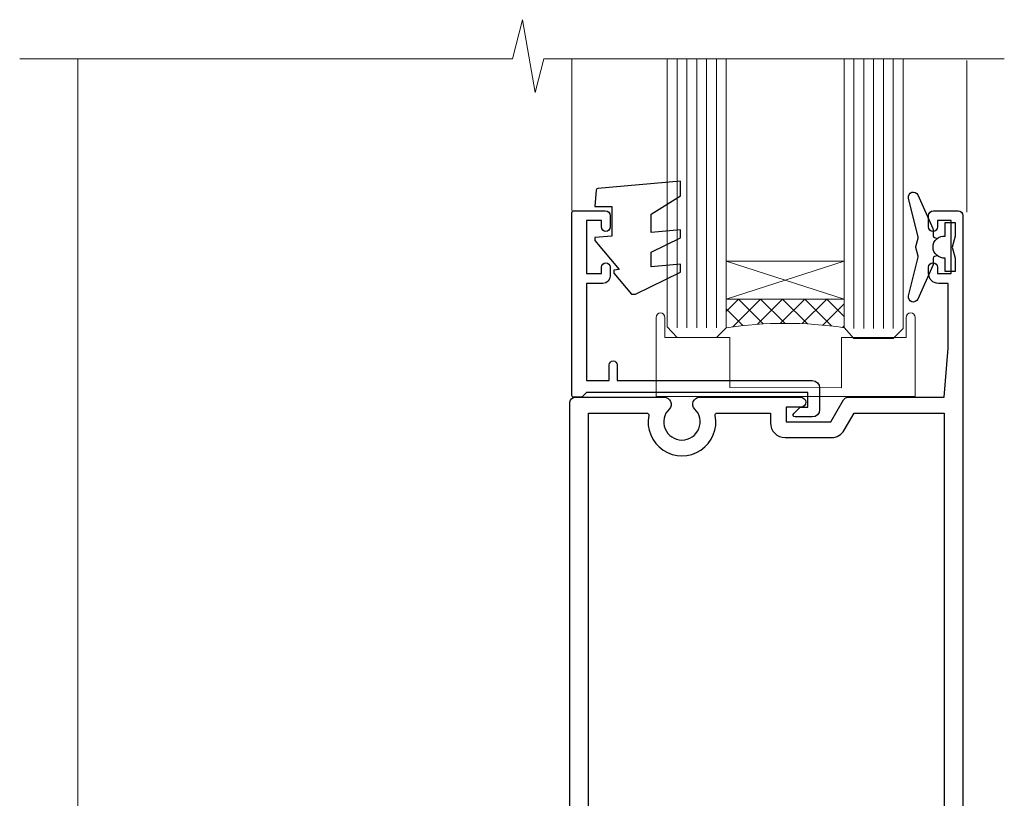
# Model space of a CAD drawing. Units: millimetres. Extents: x 0 to 224042, y -402 to 1143.
# Drawn here: x 5530 to 5630, y 288 to 367 of the extents above; entities that cross this region are included whole.
import ezdxf

# ---------------------------------------------------------------- set-up
doc = ezdxf.new("R2010")
doc.units = ezdxf.units.MM
doc.linetypes.add('CENTER', pattern=[2, 1.25, -0.25, 0.25, -0.25])
doc.linetypes.add('Dashed', pattern=[564.4444465637206, 282.2222232818604, -282.2222232818602])
doc.layers.add('Aluminium Systems Ltd Joinery Detail', color=7, linetype='Continuous')

# ---------------------------------------------------------------- blocks, each defined once
blk = doc.blocks.new('F508-21211')
at = {"flags": 128}
blk.add_lwpolyline([(5.699992447585437, 34.40004471278792), (5.699992447581003, 26.90002627173101, 0.4142135623732615), (6.199992447580996, 26.40002627173078), (9.917198710102639, 26.40002627173078), (11.45858006633989, 24.85864491549353, 0.414213562373095), (11.74142277881492, 24.85864491549353), (13.28280413505218, 26.40002627173078), (27.11719871010332, 26.40002627173078), (28.65858006634057, 24.85864491549353, 0.4142135623721532), (28.94142277881378, 24.85864491549353), (30.48280413505285, 26.40002627173078), (38.80000174104226, 26.40002627173078), (38.80000174104402, 11.60006627173777), (1.599999999999454, 11.60006627173686), (1.599999999999461, 34.40004471278792)], format="xyb", close=True, dxfattribs=at)
at = {"layer": 'Aluminium Systems Ltd Joinery Detail', "flags": 128}
blk.add_lwpolyline([(9.42504887324958, 6.950066269831154), (8.841114643540095, 6.950066269796366, 0.566658092971769), (7.613412081333877, 7.335505830219631, -0.1837465194457551), (6.599988673065127, 6.95006626979648), (5.074988673058215, 6.950066269780905), (5.074988673058215, 7.195439332250203), (5.431770897302158, 7.494815165024079, -0.3639702342667136), (5.431770897302158, 9.455317374568835), (5.074988673058215, 9.754693207342712), (5.074988673058215, 10.00006626975016), (6.599988673057851, 10.00006626979655, -0.1837465194614705), (7.613412081423064, 9.614626709342474, 0.566658092987981), (8.841114643653498, 10.0000662697945), (33.79999663599302, 10.00006626979484), (33.799996635993, 2.535140803407558), (32.99999663599959, 2.073260588056883, 0.4142135623746801), (32.92679155524302, 1.800055507297998), (33.96602204344889, 5.550093487727281e-05), (34.69999669114258, 5.558188809118292e-05, 0.4142135300680742), (35.19999663599446, 0.5000555818880912), (35.1999966359926, 10.00006626980701), (42.75887346601758, 10.00006626982201, 0.5666580929711825), (43.98657602822363, 9.614626709399204, -0.1837465194456437), (44.99999943649255, 10.00006626982315), (46.52499943649946, 10.00006626983748), (46.52499943649946, 9.754693207368177), (46.16821721225552, 9.455317374594301, -0.3639702342664966), (46.16821721225552, 7.494815165049545), (46.52499943649945, 7.195439332275669), (46.52499943649945, 6.950066269868216), (44.99999943649981, 6.950066269821832, -0.1837465194616579), (43.98657602813454, 7.335505830274883, 0.5666580929880428), (42.75887346590252, 6.950066269820127), (42.17505963640632, 6.950066269830927, 0.4142135623770908), (41.97505963640196, 6.750066269831109), (41.97505963640196, 5.150066269797037, 0.4142135623724292), (42.17505963640269, 4.950066269796764), (44.6000596364638, 4.950066269797219), (45.00005963646344, 5.350066269797765), (45.40005963646308, 4.950066269797219), (47.82505963652419, 4.950066269797219, 0.414213562374427), (48.0250596365231, 5.150066269797037), (48.02505963652312, 9.000066269795639, -0.414213562373095), (49.02505963652312, 10.00006626979564), (54.79999659278111, 10.00006626979552), (54.79999659277745, 0.5000555818901375, 0.4142135300680742), (55.29999653762933, 5.5581890137546e-05), (56.03397118532308, 5.550093680994905e-05), (57.07320167352884, 1.80005550729993, 0.4142135623750516), (56.99999659277238, 2.073260588058929), (56.19999659277891, 2.535140803409604), (56.19999659277801, 10.00006626979564), (81.15894442919944, 10.00006626979562, 0.5666580929722087), (82.38664699140554, 9.61462670937162, -0.1837465194458359), (83.4000703996744, 10.00006626979676), (84.9250703996795, 10.00006626981109), (84.9250703996795, 9.754693207341788), (84.56828817543544, 9.455317374567798, -0.3639702342664926), (84.56828817543544, 7.494815165023098), (84.9250703996795, 7.195439332249222), (84.9250703996795, 6.95006626984177), (83.40007039968168, 6.950066269795386, -0.18374651946162), (82.38664699131459, 7.335505830250369, 0.5666580929879552), (81.15894442908825, 6.950066269820397), (80.57507039961547, 6.950066269830856, 0.4142135623770908), (80.3750703996111, 6.750066269831038), (80.37507039961292, 5.150066269797023, 0.414213562373095), (80.57507039961183, 4.950066269798114), (83.00007039967477, 4.950066269797205), (83.4000703996744, 5.35006626979775), (83.80007039967404, 4.950066269797205), (86.22507039973334, 4.950066269797205, 0.4142135623717631), (86.42507039973407, 5.150066269797023), (86.42507039973407, 9.000066269795624, -0.414213562373095), (87.42507039973407, 10.00006626979562), (87.60005963638741, 10.00006626979562, -0.414213562373095), (88.60005963638741, 9.000066269795738), (88.60005963639105, 2.535140766114395), (87.80005963639769, 2.07326055076372, 0.4142135623748088), (87.72685455564124, 1.800055470004949), (88.76608504384876, 5.546364057806841e-05), (89.49999808072153, 5.554458856238398e-05, 0.4142135300680742), (89.9999980255734, 0.5000555445883919), (89.9999980255734, 35.50002627173022, 0.414213562373095), (89.4999980255734, 36.00002627173022), (86.49699661444083, 36.00002627173022), (85.50003049860516, 34.27308496575903, 0.4141991680881033), (85.57323702349731, 33.99988746745554), (86.24779225915609, 33.61042139605961, 0.7792144500511247), (86.99999957185082, 33.80002627175314), (86.999999571849, 34.60002627173058), (88.60002021737, 34.60002627173058), (88.60002021737, 21.60003698390265), (87.00002317479357, 21.60003698390288), (87.00002317479357, 22.35003698390288, 0.9999999999999999), (86.10002317479393, 22.35003698390288), (86.10002317479393, 21.10003698390288, 0.414213562373095), (86.60002317479393, 20.60003698390288), (88.60002021737819, 20.60003698390288), (88.60002021737319, 13.60006627173617, -0.4142135623728869), (86.60002021737319, 11.60006627173765), (42.40000174104268, 11.60006627173857, -0.4142135623731117), (40.40000174104274, 13.6000662717388), (40.40000174104444, 34.40002671856462), (50.4000008762987, 34.40002671856735), (50.4000008762987, 33.80002627175315, 0.7792144500514016), (51.15220818899162, 33.61042139605991), (51.82676342465039, 33.99988746745555, 0.4141991680881033), (51.89996994954254, 34.27308496575904), (50.90300383370687, 36.00002627173023), (47.20000242257721, 36.00002627173023), (47.20000242257721, 49.50002627173023, 0.414213562373095), (46.70000242257721, 50.00002627173023), (44.19999242257746, 50.00002627173114, 0.414213562373095), (43.69999242257746, 49.50002627173114), (43.69999242257746, 48.3500622710734, 0.9999999999999999), (44.59999242257891, 48.3500622710734), (44.59999242257891, 49.00006227107485), (46.09999242257891, 49.00006227107485), (46.09999242257891, 43.60006227107704), (44.59999242257891, 43.6000622710734), (44.59999242257164, 44.25006227107485, 0.9999999999999999), (43.69999242257746, 44.25006227107485), (43.69999242257382, 43.6000622710734, 0.4142135623725624), (44.69999242257746, 42.6000622710734), (45.80000242257757, 42.60005539605015), (45.80000242257575, 36.00002671856589), (33.6000007638931, 36.00002671856225, 0.414213562373095), (33.1000007638931, 35.50002671856225), (33.1000007638931, 32.70002671922146, 0.4142135623766467), (33.40000076389601, 32.40002671922218), (34.00000076389455, 32.4000267192331, 0.4142135623730953), (34.30000076389019, 32.70002671923237), (34.30000076389019, 34.60002671856262), (38.80000089323131, 34.60002671856444), (38.80000089323131, 28.00002627173023), (7.299992447581822, 28.00002627173023), (7.299992447581822, 31.60004426613), (6.899992447591281, 32.000044266136), (7.300001422575413, 32.40005324113463), (7.300001422575413, 35.50002671838854, 0.414213562373095), (6.800001422579051, 36.00002671838854), (0.5000000000536673, 36.00002671907248, 0.4142135624050612), (-9.023892744153272e-13, 35.50002671907248), (9.094947017729282e-13, 0.5, 0.4142135300680742), (0.4999999448527888, 0), (1.234002160258513, -8.095798875729088e-08), (2.273264717154802, 1.800055470005645, 0.4142135623738232), (2.20005963639835, 2.073260550763507), (1.400059636404876, 2.535140766115433), (1.400059636406695, 9.000066269795639, -0.414213562373095), (2.400059636406695, 10.00006626979564), (2.575048873083688, 10.00006626979564, -0.414213562369632), (3.575048873083688, 9.000066269807462), (3.575048873130982, 5.150066269797094, 0.414213562374427), (3.77504887312989, 4.950066269797276), (6.200048873191008, 4.950066269797276), (6.600048873190644, 5.350066269797821), (7.000048873190281, 4.950066269797276), (9.425048873251399, 4.950066269797276, 0.4142135623717631), (9.625048873252126, 5.150066269797094), (9.625048873252126, 6.750066269831109, 0.4142135623774238)], format="xyb", close=True, dxfattribs=at)
blk = doc.blocks.new('F581-20766')
at = {"layer": 'Aluminium Systems Ltd Joinery Detail', "flags": 128}
blk.add_lwpolyline([(4.038121484764773, 6.499999999999432), (1.200000000002049, 6.499999999999346), (1.200000000002049, 6.399999999999352, -0.414213562373095), (1.000000000002061, 6.199999999999363), (0.5000000000021174, 6.199999999999392, -0.4142135623731448), (2.117417352565099e-12, 6.699999999999477), (3.936406756110955e-12, 19.50000000000222, -0.4142135623730617), (0.5000000000039364, 20.00000000000217), (42.09999560299646, 20.00000000000217, -0.4142135623730617), (42.59999560299651, 19.50000000000222), (42.59999560299833, 6.699999999999477, -0.414213562373145), (42.09999560299833, 6.199999999999392), (41.59999560299839, 6.199999999999363, -0.414213562373095), (41.3999956029984, 6.399999999999352), (41.3999956029984, 6.499999999999346), (38.56187411823568, 6.499999999999432), (37.70717527997085, 5.019618186954546, 0.414208252077282), (37.9999830418728, 3.92680511624809), (38.49819290485307, 3.63915147388019, -0.4142090346458013), (38.64459625142969, 3.092744012966364), (37.87323821211403, 1.756720941866288), (37.87323821211403, 0.6000000000020655, -0.9999999999999999), (36.67323821211421, 0.6000000000020655), (36.67323821211376, 1.756720941866174, -0.1316531771312092), (36.83400933069534, 2.35672371854784), (37.21170295700001, 3.010904232434939, -0.3816039150343866), (36.66794479542951, 5.61961818695454), (37.58037866061331, 7.19999999999942, -0.267949192431115), (38.79281422591153, 7.899999999999439), (40.69999560299813, 7.899999999999411, 0.4142135623731283), (41.19999560299813, 8.399999999999467), (41.19999560299648, 18.60000000000213), (1.400000000003686, 18.60000000000213), (1.400000000002265, 8.399999999999524, 0.4142135623731283), (1.900000000002322, 7.899999999999411), (3.807181377088867, 7.899999999999439, -0.2679491924311269), (5.019616942387145, 7.199999999999477), (5.932050807570945, 5.619618186954568, -0.3816039150343778), (5.388292646000494, 3.010904232434996), (5.765986272305113, 2.35672371854784, -0.1316531771312092), (5.926757390886692, 1.756720941866174), (5.926757390886237, 0.6000000000020655, -0.9999999999999999), (4.726757390886419, 0.6000000000020655), (4.726757390886419, 1.756720941866288), (3.955399351570762, 3.092744012966364, -0.4142090346458582), (4.101802698147381, 3.63915147388019), (4.600012561127656, 3.92680511624809, 0.4142082520772869), (4.892820323029596, 5.019618186954574)], format="xyb", close=True, dxfattribs=at)
blk = doc.blocks.new('C438-20694')
blk.add_lwpolyline([(25.21254076055509, 0.7499998121184035, -0.414213562373095), (24.46254076055509, -1.87881596502848e-07), (22.71253547302938, -1.87881596502848e-07, -0.6681786379192989), (22.57111411679187, 0.3414211683557369), (23.22969276055453, 0.9999998121184035), (24.01255076055502, 0.9999998121184035), (24.01255076055502, 2.499999812118403), (1.500000593779706, 2.499999812118403), (1.000000593779706, 1.999999812118403), (0.2000005937796949, 1.999999812118403, -0.414213562373095), (5.937797062927075e-07, 2.199999812118392), (5.937797062927075e-07, 20.79999981211841, -0.414213562373095), (0.2000005937796949, 20.9999998121184), (3.399990593779595, 20.9999998121184, -0.414213562373095), (3.899990593779595, 20.4999998121184), (3.899990593779595, 19.35001781211849, -0.9999999999999999), (2.999960593779807, 19.35001781211849), (2.999960593779807, 19.9999998121184), (1.500000593779706, 19.9999998121184), (1.500000593779706, 14.59999981211831), (2.999960593779807, 14.59999981211831), (2.999960593779807, 15.24997681211835, -0.9999999999999999), (3.899990593779595, 15.24997681211835), (3.899990593779595, 14.34999981211831, -0.414213562373095), (3.149990593779595, 13.59999981211831), (1.500000593779706, 13.59999981211831), (1.500000593779706, 3.699999812118222), (3.800010593780545, 3.699999812118222), (3.800010593780545, 5.299999812118131, -0.9999999999999999), (4.600010593779817, 5.299999812118131), (4.600010593779817, 3.699999812118222), (24.46254076055509, 3.699999812118222, -0.414213562373095), (25.21254076055509, 2.949999812118222)], format="xyb", close=True)
blk = doc.blocks.new('DY470')
blk.add_lwpolyline([(5.750000019156957, 8.125391938145093), (8.75000001915696, 9.999999993873065), (8.75000001915696, 11.49999999387307), (0.3278039490302049, 10.7631533157444, 0.3639702342661999), (0.1459961579613847, 10.58134552467558), (1.915696401511013e-08, 8.912602022139758), (1.750000019156953, 8.912602022139755), (1.750000019156964, 5.912602022139762), (1.915696756782381e-08, 5.759496860969403), (1.915696756782381e-08, 5.459496860969391), (2.488722105443436, 2.493553373668941), (1.950000019156963, 2.446421298327838), (1.950000019156963, 2.146421298327837), (3.751061344076014, -6.12693185075841e-09), (4.154563361906835, -6.12693185075841e-09), (8.75000001915696, 2.241344210304117), (8.750000019156946, 3.041344210304118), (5.75000001915696, 2.778878219726348), (5.75000001915695, 4.261824901123624), (8.750000019156946, 5.725022666821207), (8.750000019156946, 6.525022666821215), (5.75000001915696, 6.262556676243449)], format="xyb", close=True)
blk = doc.blocks.new('PE001')
at = {"color": 8, "linetype": 'CENTER'}
blk.add_line((1.77635683940025e-15, 30.70000749200103), (-5.551112957034945e-16, 18.1000037460005), dxfattribs=at)
at = {"color": 8}
for p, q in [((-10.30262543296014, 28.71706153362047), (-10.40480706411181, 29.18866906201443)), ((-10.29893039060888, 28.7174572390919), (-10.29893039060888, 29.20000749200104)), ((10.29893039060889, 28.7174572390919), (10.29893039060889, 29.20000749200104)), ((10.30262543296014, 28.71706153362047), (10.40480706411181, 29.18866906201443)), ((1.000000000000007, 28.50000749200103), (-0.9999999999999929, 28.50000749200103)), ((-15.87010731188009, 27.49669993759512), (-16.35265756478923, 27.49669993759512)), ((-15.85635260714031, 27.5137539792146), (-15.95853423829234, 27.98536150760848)), ((8.69981852888069, 27.40000749200122), (-8.700181471118995, 27.40000749200124)), ((15.85635260714032, 27.5137539792146), (15.95853423829234, 27.98536150760848)), ((15.87010731188009, 27.49669993759512), (16.35265756478924, 27.49669993759512)), ((1.000000000000004, 25.30000374578589), (-0.9999999999999893, 25.30000374578589)), ((1, 22.9000037460005), (-1, 22.9000037460005))]:
    blk.add_line(p, q, dxfattribs=at)
at = {"color": 8, "linetype": 'Dashed'}
for p, q in [((-6.633085377100002, 29.20000749200103), (-6.800654000410894, 19.6000037460005)), ((6.633085377100006, 29.20000749200103), (6.800654000410898, 19.6000037460005)), ((-2.5, 23.65656870172744), (-2.5, 19.6000037460005)), ((2.5, 23.65656870172601), (2.5, 19.6000037460005))]:
    blk.add_line(p, q, dxfattribs=at)
at = {"color": 8}
for points in [[(-8.700181471118995, 27.40000749200124), (-8.6024031857214, 24.60000374578653), (-8.590424359610413, 24.60000374578078, -0.3853135861203936), (-8.490920640589302, 24.50995411768292), (-8.413930566208574, 23.74005337387886, 0.3853135861185372), (-8.314426847188113, 23.650003745781), (-8.185923115821158, 23.65000374578032, 0.3852357265136487), (-8.086419396800387, 23.7400533738783), (-8.009429322419855, 24.50995411768267, -0.3853135861198133), (-7.909925603398975, 24.60000374578056), (-7.590424359610417, 24.60000374578093, -0.3853135861203936), (-7.490920640589305, 24.50995411768307), (-7.413930566208577, 23.74005337387901, 0.3853135861185372), (-7.314426847188116, 23.65000374578115), (-7.185923115821161, 23.65000374578047, 0.3852357265136487), (-7.086419396800391, 23.74005337387845), (-7.009429322419859, 24.50995411768282, -0.3853135861198133), (-6.909925603398978, 24.60000374578071), (-6.59042435961042, 24.60000374578108, -0.3853135861203936), (-6.490920640589309, 24.50995411768322), (-6.413930566208585, 23.74005337387916, 0.3853135861185372), (-6.31442684718812, 23.65000374578129), (-6.185923115821165, 23.65000374578062, 0.3852357265136487), (-6.086419396800395, 23.7400533738786), (-6.009429322419866, 24.50995411768297, -0.3853135861198133), (-5.909925603398982, 24.60000374578086), (-5.590424359610424, 24.60000374578123, -0.3853135861203936), (-5.490920640589312, 24.50995411768337), (-5.413930566208585, 23.74005337387931, 0.3853135861185372), (-5.314426847188123, 23.65000374578144), (-5.185923115821168, 23.65000374578077, 0.3852357265136487), (-5.086419396800398, 23.74005337387874), (-5.009429322419866, 24.50995411768312, -0.3853135861198133), (-4.909925603398985, 24.60000374578101), (-4.590424359610427, 24.60000374578138, -0.3853135861203936), (-4.490920640589316, 24.50995411768352), (-4.413930566208592, 23.74005337387946, 0.3853135861185372), (-4.314426847188127, 23.65000374578159), (-4.185923115821172, 23.65000374578091, 0.3852357265136487), (-4.086419396800402, 23.74005337387889), (-4.009429322419873, 24.50995411768327, -0.3853135861198133), (-3.909925603398989, 24.60000374578116), (-3.590424359610431, 24.60000374578153, -0.3853135861203936), (-3.490920640589319, 24.50995411768367), (-3.413930566208592, 23.7400533738796, 0.3853135861185372), (-3.31442684718813, 23.65000374578174), (-3.185923115821176, 23.65000374578106, 0.3852357265136487), (-3.086419396800405, 23.74005337387904), (-3.009429322419873, 24.50995411768342, -0.3853135861198133), (-2.909925603398992, 24.60000374578131), (-2.590424359610434, 24.60000374578168, -0.3853135861203936), (-2.490920640589323, 24.50995411768382), (-2.413930566208599, 23.74005337387975, 0.3853135861185372), (-2.314426847188134, 23.65000374578189), (-2.185923115821179, 23.65000374578121, 0.3852357265136487), (-2.086419396800409, 23.74005337387919), (-2.00942932241988, 24.50995411768357, -0.3853135861198133), (-1.909925603398996, 24.60000374578146), (-1.590424359610438, 24.60000374578183, -0.3853135861203936), (-1.490920640589326, 24.50995411768396), (-1.413930566208599, 23.7400533738799, 0.3853135861185372), (-1.314426847188138, 23.65000374578204), (-1.185923115821183, 23.65000374578136, 0.3852357265136487), (-1.086419396800046, 23.740053373883), (-1.009429322419518, 24.50995411768737, -0.3853135861198133), (-0.9099256033986336, 24.60000374578526), (-0.5904243596100756, 24.60000374578563, -0.3853135861203936), (-0.4909206405889641, 24.50995411768777), (-0.4139305662082364, 23.74005337388371, 0.3853135861185372), (-0.3144268471877751, 23.65000374578585), (-0.1859231158208203, 23.65000374578517, 0.3852357265136487), (-0.08641939680004995, 23.74005337388315), (-0.00942932241951766, 24.50995411768752, -0.3853135861198133), (0.09007439660136285, 24.60000374578541), (0.4095756403899244, 24.60000374578578, -0.3853135861203936), (0.5090793594110323, 24.50995411768792), (0.5860694337917565, 23.74005337388386, 0.3853135861185372), (0.6855731528122213, 23.65000374578599), (0.8140768841791726, 23.65000374578532, 0.3852357265136487), (0.9135806031999465, 23.7400533738833), (0.9905706775804788, 24.50995411768767, -0.3853135861198133), (1.090074396601359, 24.60000374578556), (1.409575640389917, 24.60000374578593, -0.3853135861203936), (1.509079359411029, 24.50995411768807), (1.586069433791756, 23.74005337388401, 0.3853135861185372), (1.685573152812218, 23.65000374578614), (1.814076884179173, 23.65000374578547, 0.3852357265136487), (1.913580603199943, 23.74005337388344), (1.990570677580472, 24.50995411768782, -0.3853135861198133), (2.090074396601356, 24.60000374578571), (2.409575640389917, 24.60000374578608, -0.3853135861203936), (2.509079359411025, 24.50995411768822), (2.586069433791749, 23.74005337388416, 0.3853135861185372), (2.685573152812214, 23.65000374578629), (2.814076884179165, 23.65000374578561, 0.3852357265136487), (2.913580603199939, 23.74005337388359), (2.990570677580472, 24.50995411768797, -0.3853135861198133), (3.090074396601352, 24.60000374578586), (3.40957564038991, 24.60000374578623, -0.3853135861203936), (3.509079359411022, 24.50995411768837), (3.586069433791749, 23.7400533738843, 0.3853135861185372), (3.685573152812211, 23.65000374578644), (3.814076884179165, 23.65000374578576, 0.3852357265136487), (3.913580603199936, 23.74005337388374), (3.990570677580465, 24.50995411768812, -0.3853135861198133), (4.090074396601349, 24.60000374578601), (4.40957564038991, 24.60000374578638, -0.3853135861203936), (4.509079359411018, 24.50995411768852), (4.586069433791742, 23.74005337388445, 0.3853135861185372), (4.685573152812207, 23.65000374578659), (4.814076884179158, 23.65000374578591, 0.3852357265136487), (4.913580603199932, 23.74005337388389), (4.990570677580465, 24.50995411768827, -0.3853135861198133), (5.090074396601345, 24.60000374578616), (5.409575640389903, 24.60000374578653, -0.3853135861203936), (5.509079359411015, 24.50995411768866), (5.586069433791742, 23.7400533738846, 0.3853135861185372), (5.685573152812204, 23.65000374578674), (5.814076884179158, 23.65000374578606, 0.3852357265136487), (5.913580603199929, 23.74005337388404), (5.990570677580457, 24.50995411768842, -0.3853135861198133), (6.090074396601342, 24.60000374578631), (6.409575640389903, 24.60000374578668, -0.3853135861203936), (6.509079359411011, 24.50995411768881), (6.586069433791735, 23.74005337388475, 0.3853135861185372), (6.6855731528122, 23.65000374578689), (6.814076884179151, 23.65000374578621, 0.3852357265136487), (6.913580603199925, 23.74005337388419), (6.990570677580457, 24.50995411768857, -0.3853135861198133), (7.090074396601338, 24.60000374578646), (7.409575640389896, 24.60000374578683, -0.3853135861203936), (7.509079359411007, 24.50995411768896), (7.586069433791735, 23.7400533738849, 0.3853135861185372), (7.685573152812196, 23.65000374578704), (7.814076884179151, 23.65000374578636, 0.3852357265136487), (7.913580603199922, 23.74005337388434), (7.990570677580465, 24.50995411768903, -0.3853128051920055), (8.090074396601384, 24.60000374578661), (8.6020402434831, 24.60000374578663), (8.69981852888069, 27.40000749200122), (16.35265756478963, 27.4000074920003), (16.35265756478963, 27.4966999375951, 0.3530134953426948), (15.95853423829274, 27.98536150760846), (10.40480706411221, 29.18866906201441, 0.05339281120051835), (10.29893039060889, 29.20000749200102), (-10.29893039060888, 29.20000749200104, 0.05339281120051835), (-10.40480706411181, 29.18866906201443), (-15.95853423829234, 27.98536150760848, 0.3530134953426948), (-16.35265756478923, 27.49669993759512), (-16.35265756478923, 27.40000749200032), (-8.700181471118995, 27.40000749200124)], [(-0.9999999999999929, 25.30000374578589), (-0.9999999999999929, 28.50000749200103, -0.414213562373095), (-0.2999999999999936, 29.20000749200103), (0.3000000000000078, 29.20000749200103, -0.414213562373095), (1.000000000000007, 28.50000749200103), (1.000000000000004, 25.30000374578589, -0.414213562373095), (0.3000000000000043, 24.60000374578589), (-0.2999999999999936, 24.6000037457859, -0.414213562373095)], [(-4.913930566177456, 24.45995411790571, -0.385313586120154), (-4.814426847156458, 24.5500037460036), (-4.685923115790082, 24.5500037460036, -0.3853135861199614), (-4.586419396769088, 24.45995411790577), (-4.509429322388055, 23.69005337410134, 0.3853135861200716), (-4.409925603367029, 23.60000374600351), (-4.090424359578911, 23.60000374600363, 0.3853135861199418), (-3.990920640557956, 23.69005337410149), (-3.913930566177488, 24.45995411790548, -0.385313586120154), (-3.81442684715649, 24.55000374600337), (-3.685923115790114, 24.55000374600337, -0.3853135861199614), (-3.586419396769124, 24.45995411790554), (-3.509429322388087, 23.69005337410111, 0.3853135861200716), (-3.409925603367057, 23.60000374600328), (-3.090424359578943, 23.6000037460034, 0.3853135861199418), (-2.990920640557988, 23.69005337410126), (-2.91393056617752, 24.45995411790525, -0.385313586120154), (-2.814426847156522, 24.55000374600314), (-2.685923115790146, 24.55000374600314, -0.3853135861199614), (-2.586419396769152, 24.45995411790531), (-2.509429322388119, 23.69005337410088, 0.3853135861200716), (-2.409925603367093, 23.60000374600305), (-2.090424359578975, 23.60000374600317, 0.3853135861199418), (-1.990920640558016, 23.69005337410107), (-1.913930566177548, 24.45995411790506, -0.385313586120154), (-1.81442684715655, 24.55000374600294), (-1.685923115790175, 24.55000374600294, -0.3853135861199614), (-1.58641939676918, 24.45995411790512), (-1.509429322388147, 23.69005337410069, 0.3853135861200716), (-1.409925603367121, 23.60000374600286), (-1.090424359579004, 23.60000374600298, 0.3853135861199418), (-0.9909206405580484, 23.69005337410083), (-0.9139305661775801, 24.45995411790483, -0.385313586120154), (-0.8144268471565823, 24.55000374600272), (-0.6859231157902066, 24.55000374600272, -0.3853135861199614), (-0.586419396769216, 24.45995411790489), (-0.5094293223881792, 23.69005337410046, 0.3853135861200716), (-0.4099256033671494, 23.60000374600263), (-0.0904243595790355, 23.60000374600275, 0.3853135861199418), (0.009079359441919621, 23.69005337410061), (0.08606943382238796, 24.45995411790459, -0.385313586120154), (0.1855731528433857, 24.55000374600249), (0.3140768842097614, 24.55000374600249, -0.3853135861199614), (0.4135806032307556, 24.45995411790466), (0.4905706776117889, 23.69005337410023, 0.3853135861200716), (0.590074396632815, 23.6000037460024), (0.9095756404209325, 23.60000374600252, 0.3853135861199418), (1.009079359441888, 23.69005337410038), (1.086069433822356, 24.45995411790437, -0.385313586120154), (1.185573152843354, 24.55000374600226), (1.314076884209729, 24.55000374600226, -0.3853135861199614), (1.41358060323072, 24.45995411790443), (1.490570677611757, 23.6900533741, 0.3853135861200716), (1.590074396632787, 23.60000374600217), (1.909575640420897, 23.60000374600229, 0.3853135861199418), (2.009079359441856, 23.69005337410015), (2.086069433822324, 24.45995411790414, -0.385313586120154), (2.185573152843322, 24.55000374600203), (2.314076884209697, 24.55000374600203, -0.3853135861199614), (2.413580603230692, 24.4599541179042), (2.490570677611725, 23.69005337409977, 0.3853135861200716), (2.590074396632751, 23.60000374600195), (2.909575640420869, 23.60000374600207, 0.3853135861199418), (3.009079359441827, 23.69005337409995), (3.086069433822296, 24.45995411790394, -0.385313586120154), (3.185573152843293, 24.55000374600183), (3.314076884209669, 24.55000374600183, -0.3853135861199614), (3.413580603230663, 24.45995411790401), (3.490570677611696, 23.69005337409958, 0.3853135861200716), (3.590074396632723, 23.60000374600175), (3.90957564042084, 23.60000374600187, 0.3853135861199418), (4.009079359441795, 23.69005337409973), (4.086069433822264, 24.45995411790371, -0.385313586120154), (4.185573152843261, 24.55000374600161), (4.314076884209637, 24.55000374600161, -0.3853135861199614), (4.413580603230628, 24.45995411790378), (4.490570677611665, 23.69005337409935, 0.3853135861200716), (4.590074396632694, 23.60000374600152), (4.909575640420805, 23.60000374600164, 0.3853135861199418), (5.009079359441763, 23.6900533740995), (5.086069433822232, 24.45995411790349, -0.385313586120154), (5.185573152843229, 24.55000374600138), (5.314076884209605, 24.55000374600138, -0.3853135861199614), (5.413580603230599, 24.45995411790355), (5.490570677611633, 23.69005337409912, 0.3853135861200716), (5.590074396632659, 23.60000374600129), (5.909575640420776, 23.60000374600141, 0.3853135861199418), (6.009079359441731, 23.69005337409927), (6.0860694338222, 24.45995411790326, -0.385313586120154), (6.185573152843197, 24.55000374600115), (6.314076884209573, 24.55000374600115, -0.3853135861199614), (6.413580603230564, 24.45995411790332), (6.490570677611601, 23.69005337409889, 0.3853135861200716), (6.59007439663263, 23.60000374600106), (6.909575640420741, 23.60000374600119, 0.3853135861199418), (7.009079359441699, 23.69005337409904), (7.086069433822168, 24.45995411790303, -0.385313586120154), (7.185573152843165, 24.55000374600092), (7.314076884209541, 24.55000374600092, -0.3853135861199614), (7.413580603230535, 24.4599541179031), (7.490570677611569, 23.69005337409866, 0.3853135861200716), (7.590074396632595, 23.60000374600083), (7.909575640420712, 23.60000374600095, 0.3853135861199418), (8.009079359441667, 23.69005337409881), (8.086069433822132, 24.4599541179028, -0.385313586120154), (8.185573152843133, 24.55000374600069), (8.31407688420951, 24.55000374600069, -0.3853135861199614), (8.4135806032305, 24.45995411790286), (8.490570677611533, 23.69005337409843, 0.3853135861200716), (8.590074396632563, 23.6000037460006), (8.909575640420677, 23.60000374600072, 0.3853135861199418), (9.009079359441635, 23.69005337409858), (9.086069433822423, 24.45995411790296, -0.3853135861200502), (9.185573152843418, 24.55000374600081), (9.314076884209324, 24.55000374600081, -0.3853135861187603), (9.413580603230454, 24.459954117903), (9.490570677611487, 23.69005337409869, 0.3853135861181797), (9.590074396632485, 23.60000374600066), (10.89999999999999, 23.60000374600066), (11.06383552139911, 26.72617172412234, -0.3989595459737184), (11.56315028877639, 27.20000374600087), (12.56715806366685, 27.20000374600087), (12.7, 19.6000037460005), (-12.7, 19.6000037460005), (-12.56715806366685, 27.20000374600087), (-11.56315028877638, 27.20000374600087, -0.3989595459737184), (-11.0638355213991, 26.72617172412234), (-10.89999999999998, 23.60000374600066), (-10.09042435957876, 23.60000374600066, 0.3853135861199418), (-9.990920640557768, 23.69005337410283), (-9.9139305661773, 24.45995411790682, -0.385313586120154), (-9.814426847156302, 24.55000374600471), (-9.685923115789926, 24.55000374600471, -0.3853135861199614), (-9.586419396768935, 24.45995411790688), (-9.509429322387899, 23.69005337410245, 0.3853135861200716), (-9.409925603366869, 23.60000374600462), (-9.090424359578755, 23.60000374600475, 0.3853135861199418), (-8.9909206405578, 23.6900533741026), (-8.913930566177331, 24.45995411790659, -0.385313586120154), (-8.814426847156334, 24.55000374600448), (-8.685923115789958, 24.55000374600448, -0.3853135861199614), (-8.586419396768967, 24.45995411790665), (-8.50942932238793, 23.69005337410222, 0.3853135861200716), (-8.4099256033669, 23.60000374600439), (-8.090424359578787, 23.60000374600451, 0.3853135861199418), (-7.990920640557832, 23.69005337410237), (-7.913930566177363, 24.45995411790636, -0.385313586120154), (-7.814426847156366, 24.55000374600425), (-7.68592311578999, 24.55000374600425, -0.3853135861199614), (-7.586419396768999, 24.45995411790642), (-7.509429322387966, 23.69005337410199, 0.3853135861200716), (-7.409925603366933, 23.60000374600416), (-7.090424359578819, 23.60000374600428, 0.3853135861199418), (-6.990920640557864, 23.69005337410214), (-6.913930566177392, 24.45995411790616, -0.385313586120154), (-6.814426847156394, 24.55000374600406), (-6.685923115790018, 24.55000374600406, -0.3853135861199614), (-6.586419396769028, 24.45995411790623), (-6.509429322387994, 23.69005337410179, 0.3853135861200716), (-6.409925603366961, 23.60000374600397), (-6.090424359578847, 23.60000374600409, 0.3853135861199418), (-5.990920640557892, 23.69005337410195), (-5.913930566177424, 24.45995411790594, -0.385313586120154), (-5.814426847156426, 24.55000374600382), (-5.68592311579005, 24.55000374600382, -0.3853135861199614), (-5.58641939676906, 24.459954117906), (-5.509429322388023, 23.69005337410157, 0.3853135861200716), (-5.409925603366993, 23.60000374600374), (-5.090424359578879, 23.60000374600386, 0.3853135861199418), (-4.990920640557924, 23.69005337410172)]]:
    blk.add_lwpolyline(points, format="xyb", close=True, dxfattribs=at)
at = {"color": 8, "linetype": 'Dashed'}
for points in [[(-6.787301923729367, 29.20000749200103), (-6.699999999999998, 26.70000749200103), (-4.699999999999999, 26.70000749200103), (-4.77333374675355, 24.60000374578117)], [(4.806508477770545, 23.65000374578595), (4.700000000000001, 26.70000749200103), (6.700000000000002, 26.70000749200103), (6.787301923729371, 29.20000749200102)]]:
    blk.add_lwpolyline(points, dxfattribs=at)
at = {"color": 8}
for points in [[(15.87010731188049, 27.4000074920003), (15.87010731188049, 27.4966999375951, 0.3530134953426912), (15.85635260714052, 27.51375397921462), (10.30262543296019, 28.71706153362052, 0.05339281120050442), (10.2989303906087, 28.71745723909187), (-10.29893039060888, 28.7174572390919, 0.05339281120051845), (-10.30262543296014, 28.71706153362047), (-15.85635260714031, 27.5137539792146, 0.3530134953426768), (-15.87010731188009, 27.49669993759512), (-15.87010731188009, 27.40000749200032)], [(-1, 19.6000037460005), (-1, 22.9000037460005, -0.414213562373095), (-0.3000000000000007, 23.6000037460005), (0.3000000000000007, 23.6000037460005, -0.414213562373095), (1, 22.9000037460005), (1, 19.6000037460005)]]:
    blk.add_lwpolyline(points, format="xyb", dxfattribs=at)
for points in [[(-10.8289398355267, 27.40000749200096), (-10.71013675934947, 24.00000749200094), (-9.95992522876793, 24.00000749200094)], [(10.8289398355267, 27.40000749200096), (10.71013675934947, 24.00000749200094), (9.65689350050971, 24.00000749200094), (9.64291653712523, 23.60000374600066)]]:
    blk.add_lwpolyline(points, dxfattribs=at)
blk = doc.blocks.new('DY221-Comp')
blk.add_lwpolyline([(-1.819871826605237, -0.8847475032970114), (-2.101763809020483, -0.9602802323379838, 0.3394542588633712), (-2.249999999999986, -1.1534653975958), (-2.25, -1.800000000000023, -0.1052493344124674), (-2.267337635713675, -1.881452198701658), (-3.79334408928418, -5.303630496754121, -0.9133919180647162), (-4.735844364969743, -4.981867646145822), (-3.771331644650719, -1.015104479072153, 0.1257362244887155), (-3.772484225380808, -0.9160877285099478), (-4.004079121606921, -0.05176380945898029, -0.1316524975874038), (-4.004079121606921, 0.05176380858204754), (-3.772484225380808, 0.9160877285099029, 0.1257362244887155), (-3.771331644650719, 1.015104479072108), (-4.735844364969743, 4.981867646145777, -0.913391918064716), (-3.79334408928418, 5.303630496754077), (-2.267337635713675, 1.881452198701614, -0.1052493344124674), (-2.25, 1.799999999999978), (-2.249999999999986, 1.153465397595762, 0.3394542588633712), (-2.101763809020483, 0.960280232337946), (-1.819871826605237, 0.8847475032969736)], format="xyb")
blk.add_lwpolyline([(0, 1.124999999999981), (-0.301442841485013, -1.887379141862766e-14), (1.4210854715202e-14, -1.125000000000033), (-1.4210854715202e-14, -2.500000000000004), (-1, -2.499999999999976), (-1, -1.118033988749891, -0.447213595499958), (-2.25, -4.662936703425657e-15, -0.4472135954999584), (-1, 1.118033988749853), (-1, 2.499999999999953), (0, 2.499999999999953)], format="xyb", close=True)
blk = doc.blocks.new('SH068 Comp')
blk.add_lwpolyline([(-0.8500000000001364, -0.1499999999999773), (-0.8500000000001364, -0.3499999999999659), (-1.766987298107779, -0.3499999999999375), (-2.200000000000045, -0.5999999999999943), (-3.100000000000023, -0.5999999999999943, -0.4142135623730673), (-3.400000000000091, -0.2999999999999829), (-3.399999999999977, 5.100000000000009), (-4.126062273728053, 5.100000000000009, 0.3990403827646531), (-4.225926683175999, 5.005205739679411), (-4.601084724416523, -2.191645917435338, -1.028261591740668), (-6.195355051042725, -2.063916652127958), (-5.319082473145727, 6.032281255452119, -0.3829770594063191), (-5.020824329004768, 6.300000000000011), (-2.499999999999886, 6.300000000000011, -0.4142135623731031), (-2.199999999999932, 6), (-2.200000000000045, 0.600000000000108), (-1.766987298107892, 0.3500000000000512), (-0.8500000000001364, 0.3500000000000227), (-0.8500000000001364, 0.1499999999999773)], format="xyb")
blk.add_lwpolyline([(-2.950000000000045, 3.500000000000028), (-2.950000000000045, 0.2999999999999829, 0.414213562373095), (-2.500000000000114, -0.1499999999999488), (-0.7000000000000455, -0.1499999999999773), (-0.7000000000000455, -2.050000000000011, 0.9999999999999999), (0, -2.050000000000011), (0, 2.050000000000011, 0.9999999999999999), (-0.7000000000000455, 2.050000000000011), (-0.7000000000000455, 0.1499999999999773), (-2.500000000000114, 0.1500000000000057, -0.414213562373095), (-2.650000000000091, 0.2999999999999829), (-2.650000000000091, 3.500000000000028)], format="xyb", close=True)
blk = doc.blocks.new('F226-21735')
at = {"flags": 128}
for points in [[(37.5, 117.5999999999999, -0.414213562373095), (36.5, 118.5999999999999), (36.5, 119.25, -0.9999999999999999), (37.40000000000055, 119.25), (37.40000000000009, 118.5999999999999), (38.80000000000018, 118.5999999999999), (38.79999999999973, 124), (37.40000000000009, 124), (37.40000000000009, 123.3499999999999, -0.9999999999999999), (36.50000000000045, 123.3499999999999), (36.5, 124.5, -0.414213562373095), (37, 125), (39.5, 125, -0.414213562373095), (40, 124.5), (40, 0.5000000000002274, -0.4142135623731616), (39.5, 1.13686837721616e-13), (38.90000000000009, 2.273736754432321e-13, -0.414213562373095), (38.40000000000009, 0.5000000000002274), (38.40000000000009, 4), (29, 4), (28.59999999999991, 4.400000000000091), (28.19999999999982, 4), (20.40000000000009, 4), (20, 4.400000000000091), (19.59999999999991, 4), (11.80000000000018, 4), (11.40000000000009, 4.400000000000091), (10.99999999999955, 4), (1.599999999999909, 4), (1.599999999999909, 0.5, -0.414213562373095), (1.099999999999909, 0), (0.5, 0, -0.414213562373095), (0, 0.5), (0, 105.4999999999998, -0.414213562373095), (0.5, 105.9999999999998), (9.604407954888757, 106.0000000000002, -0.6690645461982785), (10.09505984282305, 104.8113470883741, 2.422599282417416), (12.70494015717657, 104.8113470883742, -0.6690645461981531), (13.19559204511097, 106), (23.5, 105.9999999999999, -0.9999999999990904), (23.5, 105.0000000000001), (22, 105), (22, 103.5), (26.55662432702593, 103.5), (27.85566243270296, 105.7500000000005, -0.2679491924311856), (28.288675134595, 106.0000000000005), (38.09999999999991, 106), (38.5, 111), (38.5, 117.5999999999999)], [(8.397917389544546, 5.599999999999909), (1.900000000000091, 5.599999999999909), (1.900000000000091, 104.3999999999996), (7.817752102380382, 104.3999999999997, -0.4719332409097917), (8.014039658414703, 104.1616438356167, 1.214321321227117), (14.78596034158559, 104.1616438356168, -0.471933240909962), (14.98224789761935, 104.3999999999996), (20.40000000000009, 104.3999999999996), (20.40000000000009, 103.4000000000005, 0.414213562373095), (21.90000000000009, 101.9000000000005), (26.61435935394456, 101.9000000000003, 0.2679491924311204), (27.91339745962159, 102.6500000000005), (28.92376043070362, 104.4000000000005), (38.09999999999991, 104.3999999999997), (38.09999999999991, 5.599999999999909), (31.60208261045545, 5.599999999999909, -0.5745711542946336), (31.4280488359359, 5.898550724637516, 0.3376103493480734), (30.89411764705892, 9.802069551827572, 0.9999999999999992), (29.90588235294126, 8.810408821809688, -2.420132881566011), (27.29411764705901, 8.810408821809688, 1), (26.30588235294135, 9.802069551828026, 0.3376103493481142), (25.77195116406347, 5.898550724637403, -0.5745711542951708), (25.59791738954436, 5.599999999999795), (14.40208261045564, 5.600000000000023, -0.574571154295171), (14.22804883593653, 5.89855072463763, 0.3376103493480959), (13.69411764705865, 9.802069551828026, 1.000000000000058), (12.70588235294099, 8.810408821809574, -2.420132881566011), (10.09411764705874, 8.810408821809574, 0.999999999999828), (9.10588235294108, 9.802069551827799, 0.3376103493480664), (8.571951164063648, 5.898550724637516, -0.5745711542951708)]]:
    blk.add_lwpolyline(points, format="xyb", close=True, dxfattribs=at)
blk = doc.blocks.new('AC35 Hinged Door Open In Sill')
at = {"layer": 'Aluminium Systems Ltd Joinery Detail', "lineweight": 5}
h = blk.add_hatch(dxfattribs=at)
h.set_pattern_fill('NET', color=256, scale=0.5, angle=-45.00000000000003)
h.set_pattern_definition([(314.9999999999999, (480.076874968835, -54.16168903894777), (1.122532015133645, 1.122532015133644), []), (44.99999999999994, (480.076874968835, -54.16168903894777), (-1.122532015133644, 1.122532015133645), [])])
edge = h.paths.add_edge_path()
edge.add_line((-42.40063167238532, 159.0010821210099), (-42.40063167238623, 158.9095000513453))
edge.add_arc((-31.79337306015896, 154.0010821211226), 11.68787841502612, 154.6723800044893, 155.1680647283928, ccw=False)
edge.add_line((-42.35777090601459, 159.0010821210099), (-42.40063167238532, 159.0010821210099))
edge = h.paths.add_edge_path()
edge.add_arc((-48.4809321440398, 117.1215690597064), 39.91808034929969, 441.3705934815977, 458.6601263513663)
edge.add_line((-54.49151185272513, 156.5845399354375), (-54.49151185272513, 159.4954716276379))
edge.add_line((-54.49151185272513, 159.4954716276379), (-42.49151185277151, 159.4954716276234))
edge.add_line((-42.4915118527706, 159.4954716276234), (-42.49151185277242, 156.5877569089016))
for p, q in [((-120.5000019744275, 52.91774913684822), (-120.5000019744275, 183.9624815105826)), ((-42.4915118527706, 163.3668126027851), (-54.4915118527706, 159.4954716276234)), ((-42.4915118527706, 159.4954716276234), (-54.4915118527706, 163.3668126027851))]:
    blk.add_line(p, q, dxfattribs=at)
at = {"layer": 'Aluminium Systems Ltd Joinery Detail', "linetype": 'Continuous', "lineweight": 5}
for p, q in [((-70.20003077278398, 183.9624815105826), (-70.20003077278398, 168.5299152549733)), ((-30.01480039671878, 183.7831067212192), (-30.01480039671969, 168.3505404656098))]:
    blk.add_line(p, q, dxfattribs=at)
at = {"layer": 'Aluminium Systems Ltd Joinery Detail', "lineweight": 5, "ltscale": 3}
for p, q in [((-59.49151185272513, 156.5845399354375), (-59.49151185272513, 183.9624815105826)), ((-58.49151185272513, 156.5845399354375), (-58.49151185272513, 183.9624815105826)), ((-57.49151185272513, 156.5845399354375), (-57.49151185272513, 183.9624815105826)), ((-56.49151185272513, 156.5845399354375), (-56.49151185272513, 183.9624815105826)), ((-55.49151185272513, 156.5845399354375), (-55.49151185272513, 183.9624815105826)), ((-41.49581775647403, 156.4950570351257), (-41.49581775647403, 183.9624815105826)), ((-40.49581775647403, 156.4950570351257), (-40.49581775647403, 183.9624815105826)), ((-39.49581775647403, 156.4950570351257), (-39.49581775647403, 183.9624815105826)), ((-38.49581775647403, 156.4950570351257), (-38.49581775647403, 183.9624815105826)), ((-37.49581775647403, 156.4950570351257), (-37.49581775647403, 183.9624815105826))]:
    blk.add_line(p, q, dxfattribs=at)
at = {"layer": 'Aluminium Systems Ltd Joinery Detail', "linetype": 'Continuous', "lineweight": 5, "ltscale": 0.12}
blk.add_lwpolyline([(-26.19353517760555, 183.9624815105826), (-73.04442949553504, 183.9624815105826), (-73.94813990402054, 180.528577791546), (-75.21473316738866, 187.9466026993077), (-76.25209636189993, 183.9624815105826), (-126.4034720137779, 183.9624815105826)], dxfattribs=at)
at = {"layer": 'Aluminium Systems Ltd Joinery Detail', "lineweight": 5}
for points in [[(-60.49151185272513, 183.9624815105826), (-60.49151185272513, 156.6780039808482), (-59.48843576813215, 155.5845399354375), (-55.49157350479891, 155.5845399354375), (-54.49151185272513, 156.5845399354375), (-54.49151185272513, 183.9624815105826)], [(-42.49581775647403, 183.9624815105826), (-42.49581775647403, 156.5885210805363), (-41.49274167188105, 155.4950570351257), (-37.49587940854781, 155.4950570351257), (-36.49581775647403, 156.4950570351257), (-36.49581775647403, 183.9624815105826)]]:
    blk.add_lwpolyline(points, dxfattribs=at)
blk.add_lwpolyline([(-42.4915118527706, 159.4954716276234), (-54.4915118527706, 159.4954716276234), (-54.4915118527706, 163.3668126027851), (-42.4915118527706, 163.3668126027851)], close=True, dxfattribs=at)
blk.add_lwpolyline([(-60.73525464524846, 157.6345401253866), (-60.73525464524846, 155.5845401253837), (-54.13525464524992, 155.5845401253837), (-54.13525464524992, 150.4845401253851), (-42.77179506234006, 150.4769467362466), (-42.77179506234006, 155.5769467362452), (-36.17179506234152, 155.5845401253837), (-36.17179506234152, 157.6345401253866, -1.000000000000016), (-35.27179506234006, 157.6345401253866), (-35.27179506234006, 149.5845401253837), (-61.63525464524992, 149.5845401253837), (-61.63525464524992, 157.6345401253866, -1.000000000000016)], format="xyb", close=True, dxfattribs=at)
blk.add_arc((-48.48063487703712, 116.0126994907669), 41.01469101535079, 81.60342752627666, 98.42729230675293, dxfattribs=at)
for name, p in [('DY470', (-67.88401734151284, 160.007464202984)), ('C438-20694', (-70.20003136656396, 147.4950574130062))]:
    blk.add_blockref(name, p, dxfattribs=at)
at = {"layer": 'Aluminium Systems Ltd Joinery Detail', "lineweight": 9, "ltscale": 0.12}
blk.add_blockref('DY221-Comp', (-31.20003184516281, 164.7950572251248), dxfattribs=at)
at = {"layer": 'Aluminium Systems Ltd Joinery Detail', "color": 6}
blk.add_blockref('F226-21735', (-70.40003184516536, 43.49505722512447), dxfattribs=at)
at = {"layer": 'Aluminium Systems Ltd Joinery Detail', "lineweight": 9, "ltscale": 0.12, "xscale": -1}
blk.add_blockref('SH068 Comp', (-76.59999439700732, 47.64513732922569), dxfattribs=at)
at = {"layer": 'Aluminium Systems Ltd Joinery Detail', "xscale": -1}
blk.add_blockref('F508-21211', (-30.50000197442841, 1.495075058148359), dxfattribs=at)
at = {"layer": 'Aluminium Systems Ltd Joinery Detail'}
blk.add_blockref('F581-20766', (-120.5000000000036, 31.29510132987889), dxfattribs=at)
at = {"layer": 'Aluminium Systems Ltd Joinery Detail', "lineweight": 5, "xscale": -1}
blk.add_blockref('PE001', (-50.74220898771546, 10.09505008284486), dxfattribs=at)

msp = doc.modelspace()

# ---------------------------------------------------------------- block references
at = {"layer": 'Aluminium Systems Ltd Joinery Detail'}
msp.add_blockref('AC35 Hinged Door Open In Sill', (5656.557845674724, 179.2304424268514, 2.000000000000031), dxfattribs=at)

doc.saveas('drawing.dxf')
